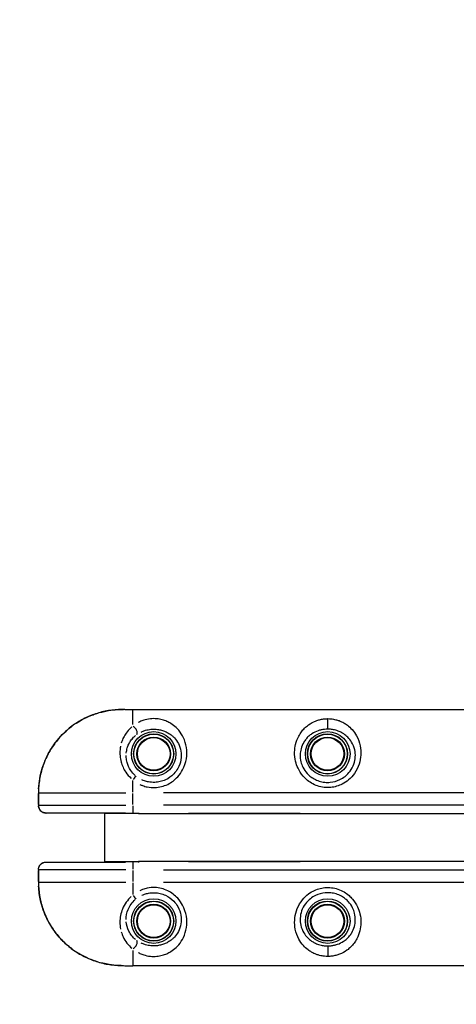
# Model space of a CAD drawing. Units: millimetres. Extents: x -769 to 30399, y 5 to 18359.
# Drawn here: x -12 to 380, y 5165 to 6048 of the extents above; entities that cross this region are included whole.
import ezdxf

# ---------------------------------------------------------------- set-up
doc = ezdxf.new("R2010")
doc.units = ezdxf.units.MM
doc.header["$MEASUREMENT"] = 0
doc.styles.get("Standard").update_dxf_attribs({"font": 'square721_bt_roman.ttf'})
doc.dimstyles.get("Standard").update_dxf_attribs({"dimtxt": 200, "dimasz": 100, "dimexe": 0.18, "dimexo": 0.0625, "dimgap": 40, "dimtad": 1, "dimdec": 0, "dimlfac": 0.1, "dimrnd": 5, "dimzin": 0, "dimdsep": 46, "dimtxsty": 'Standard', "dimcen": 0.09, "dimse1": 1, "dimse2": 1, "dimadec": 0, "dimazin": 0, "dimtfac": 1, "dimtdec": 0, "dimtofl": 0, "dimtmove": 0, "dimatfit": 3, "dimfxl": 1, "dimtolj": 1, "dimtzin": 0, "dimarcsym": 0})

# ---------------------------------------------------------------- blocks, each defined once
blk = doc.blocks.new('*D11')
at = {"color": 0, "lineweight": -2, "transparency": 16777216}
blk.add_line((204.98, 10768.26), (16024.2, 10768.26), dxfattribs=at)
at = {"color": 0, "transparency": 16777216}
for points in [[(204.98, 10801.59), (204.98, 10734.93), (4.98, 10768.26)], [(16024.2, 10801.59), (16024.2, 10734.93), (16224.2, 10768.26)]]:
    blk.add_solid(points, dxfattribs=at)
at = {"layer": 'Defpoints', "color": 0, "transparency": 16777216}
for p in [(16224.2, 10768.26), (4.98, 5358.08), (16224.2, 5343.99)]:
    blk.add_point(p, dxfattribs=at)
at = {"color": 0, "transparency": 16777216, "insert": (8114.59, 11099), "char_height": 450, "attachment_point": 5}
blk.add_mtext('\\A1;1620', dxfattribs=at)
blk = doc.blocks.new('*D12')
at = {"color": 0, "lineweight": -2, "transparency": 16777216}
blk.add_line((-142.98, 10424.09), (-142.98, 204.78), dxfattribs=at)
at = {"color": 0, "transparency": 16777216}
for points in [[(-176.32, 10424.09), (-109.65, 10424.09), (-142.98, 10624.09)], [(-176.32, 204.78), (-109.65, 204.78), (-142.98, 4.78)]]:
    blk.add_solid(points, dxfattribs=at)
at = {"layer": 'Defpoints', "color": 0, "transparency": 16777216}
for p in [(5349.05, 10624.09), (-142.98, 4.78), (5285, 4.78)]:
    blk.add_point(p, dxfattribs=at)
at = {"color": 0, "transparency": 16777216, "insert": (-473.72, 5314.44), "char_height": 450, "attachment_point": 5, "rotation": 90}
blk.add_mtext('\\A1;1060', dxfattribs=at)

msp = doc.modelspace()

# ---------------------------------------------------------------- linework, layer by layer
for p, q in [((82.41, 5429.44), (89.55, 5429.44)), ((89.55, 5429.44), (639.55, 5429.44)), ((89.55, 5415.77), (89.55, 5429.4)), ((264.55, 5411.77), (264.55, 5420.76)), ((89.55, 5355.03), (89.55, 5365.64)), ((4.86, 5354.44), (4.89, 5354.44)), ((4.86, 5354.44), (4.86, 5343.26)), ((4.89, 5343.99), (4.89, 5353.89)), ((5.69, 5354.44), (83.26, 5354.44)), ((89.55, 5343.99), (89.55, 5353.89)), ((612.05, 5354.44), (117.05, 5354.44)), ((5.69, 5343.44), (83.26, 5343.44)), ((83.11, 5336.44), (11.71, 5336.44)), ((64.55, 5336.44), (64.55, 5336.04)), ((64.55, 5292.84), (64.55, 5336.04)), ((94.55, 5336.04), (64.55, 5336.04)), ((89.55, 5342.97), (89.55, 5336.74)), ((94.55, 5336.69), (94.55, 5336.07)), ((94.55, 5336.04), (634.55, 5336.04)), ((612.05, 5343.44), (117.05, 5343.44)), ((139.55, 5335.94), (139.55, 5336.04)), ((239.75, 5335.94), (139.55, 5335.94)), ((239.75, 5336.04), (239.75, 5335.94)), ((11.71, 5292.44), (83.11, 5292.44)), ((64.55, 5292.84), (64.55, 5292.44)), ((64.55, 5292.84), (94.55, 5292.84)), ((89.55, 5292.13), (89.55, 5285.91)), ((634.55, 5292.84), (94.55, 5292.84)), ((94.55, 5292.8), (94.55, 5292.18)), ((139.55, 5292.94), (239.75, 5292.94)), ((139.55, 5292.84), (139.55, 5292.94)), ((239.75, 5292.94), (239.75, 5292.84)), ((4.86, 5285.61), (4.86, 5274.44)), ((4.89, 5274.99), (4.89, 5284.89)), ((83.26, 5285.44), (5.69, 5285.44)), ((89.55, 5284.89), (89.55, 5274.99)), ((117.05, 5285.44), (612.05, 5285.44)), ((4.86, 5274.44), (4.89, 5274.44)), ((5.69, 5274.44), (83.26, 5274.44)), ((117.05, 5274.44), (612.05, 5274.44)), ((89.55, 5273.84), (89.55, 5263.23)), ((89.55, 5213.1), (89.55, 5199.48)), ((264.55, 5217.11), (264.55, 5208.11)), ((82.41, 5199.44), (89.55, 5199.44)), ((639.55, 5199.44), (89.55, 5199.44))]:
    msp.add_line(p, q)
for centre, radius in [((108.3, 5389.44), 20), ((108.3, 5389.44), 18), ((108.3, 5389.44), 17.77), ((264.55, 5389.44), 20), ((264.3, 5389.44), 18), ((264.3, 5389.44), 17.77), ((108.3, 5389.44), 15.16), ((108.3, 5389.44), 14.66), ((108.3, 5389.44), 14.66), ((264.3, 5389.44), 15.16), ((264.3, 5389.44), 14.66), ((264.3, 5389.44), 14.66), ((108.3, 5239.44), 20), ((108.3, 5239.44), 18), ((108.3, 5239.44), 17.77), ((264.55, 5239.44), 20), ((264.3, 5239.44), 18), ((264.3, 5239.44), 17.77), ((108.3, 5239.44), 15.16), ((108.3, 5239.44), 14.66), ((108.3, 5239.44), 14.66), ((264.3, 5239.44), 15.16), ((264.3, 5239.44), 14.66), ((264.3, 5239.44), 14.66)]:
    msp.add_circle(centre, radius)
for centre, major_axis, ratio, start_param, end_param in [((89.55, 5410.35), (3.06, -3.95), 0.63115, 0.21967, 2.146919), ((89.55, 5365.44), (3.11, 3.91), 0.098579, 0.155684, 1.379492), ((89.55, 5263.44), (3.11, -3.91), 0.098579, 4.903693, 6.127501), ((89.55, 5218.52), (3.06, 3.95), 0.63115, 4.136266, 6.063515)]:
    msp.add_ellipse(centre, major_axis=major_axis, ratio=ratio, start_param=start_param, end_param=end_param)
for points, knots in [([(82.41, 5429.44), (78.59, 5429.44), (74.61, 5429.25), (66.72, 5428.23), (62.78, 5427.42), (55.08, 5425.18), (51.34, 5423.76), (44.09, 5420.33), (40.58, 5418.32), (33.97, 5413.76), (30.86, 5411.23), (25.1, 5405.73), (22.43, 5402.75), (17.6, 5396.36), (15.44, 5392.98), (11.71, 5385.94), (10.14, 5382.3), (7.57, 5374.76), (6.58, 5370.87), (5.21, 5362.78), (4.86, 5358.59), (4.86, 5354.44)], [0, 0, 0, 0, 1.08668, 1.08668, 2.17336, 2.17336, 3.26004, 3.26004, 4.34672, 4.34672, 5.423821, 5.423821, 6.506614, 6.506614, 7.582007, 7.582007, 8.65837, 8.65837, 9.736806, 9.736806, 10.8668, 10.8668, 10.8668, 10.8668]), ([(39.02, 5417.18), (41.26, 5418.63), (43.57, 5419.96), (48.53, 5422.47), (51.17, 5423.62), (55.37, 5425.17), (56.88, 5425.67), (58.4, 5426.13)], [-4.157764, -4.157764, -4.157764, -4.157764, -3.439235, -3.439235, -2.654282, -2.654282, -2.223387, -2.223387, -2.223387, -2.223387]), ([(60.68, 5426.77), (61.44, 5426.97), (62.21, 5427.17), (66.07, 5428.06), (69.19, 5428.59), (74.1, 5429.12), (75.9, 5429.26), (78.9, 5429.39), (80.1, 5429.42), (81.29, 5429.43)], [-2.010125, -2.010125, -2.010125, -2.010125, -1.79533, -1.79533, -0.936383, -0.936383, -0.440958, -0.440958, -0.105796, -0.105796, -0.105796, -0.105796]), ([(95.74, 5362.16), (96.59, 5361.74), (97.46, 5361.37), (99.71, 5360.53), (101.14, 5360.12), (104.82, 5359.36), (107.11, 5359.17), (111.33, 5359.33), (113.31, 5359.62), (117.19, 5360.59), (119.08, 5361.29), (124.22, 5363.81), (127.34, 5366.17), (131.6, 5370.88), (133.09, 5373.01), (135.95, 5378.41), (137.05, 5381.76), (138.18, 5388.55), (138.17, 5391.97), (137.69, 5395.16), (137.22, 5398.36), (136.28, 5401.33), (133.87, 5406.45), (132.44, 5408.67), (130.03, 5411.53), (129.23, 5412.37), (127, 5414.47), (125.46, 5415.66), (122.61, 5417.43), (121.38, 5418.08), (118.76, 5419.22), (117.37, 5419.71), (114.4, 5420.5), (112.82, 5420.79), (110.23, 5421.05), (109.24, 5421.1), (107.27, 5421.09), (106.28, 5421.04), (103.23, 5420.73), (101.21, 5420.3), (98.13, 5419.32), (96.96, 5418.86), (95.37, 5418.12), (94.91, 5417.89), (94.46, 5417.65)], [-13.800612, -13.800612, -13.800612, -13.800612, -13.521932, -13.521932, -13.08392, -13.08392, -12.406495, -12.406495, -11.815552, -11.815552, -11.224602, -11.224602, -10.116409, -10.116409, -9.372025, -9.372025, -8.337093, -8.337093, -7.26348, -7.26348, -7.26348, -6.189867, -6.189867, -5.220806, -5.220806, -4.786024, -4.786024, -4.063888, -4.063888, -3.565517, -3.565517, -3.067146, -3.067146, -2.570762, -2.570762, -2.277179, -2.277179, -1.983595, -1.983595, -1.342602, -1.342602, -0.907743, -0.907743, -0.726348, -0.726348, -0.726348, -0.726348]), ([(264.55, 5421.09), (263.3, 5421.09), (262.03, 5421.01), (259.59, 5420.7), (258.41, 5420.48), (256.14, 5419.9), (255.05, 5419.55), (251.51, 5418.2), (249.28, 5416.96), (246.02, 5414.59), (244.87, 5413.6), (242.77, 5411.5), (241.8, 5410.38), (240.03, 5407.99), (239.22, 5406.71), (237.31, 5403.12), (236.35, 5400.67), (235.16, 5395.77), (234.84, 5393.38), (234.76, 5388.28), (235.04, 5385.56), (236.19, 5380.75), (236.93, 5378.64), (239.06, 5374.12), (240.57, 5371.76), (243.33, 5368.53), (244.35, 5367.49), (246.82, 5365.31), (248.34, 5364.21), (251.7, 5362.22), (253.55, 5361.38), (257.32, 5360.1), (259.28, 5359.66), (263.23, 5359.2), (265.22, 5359.18), (270.78, 5359.7), (274.37, 5360.75), (279.59, 5363.43), (281.47, 5364.68), (285.22, 5367.84), (287.02, 5369.82), (290.33, 5374.57), (291.72, 5377.38), (293.57, 5383), (294.07, 5385.78), (294.4, 5391.32), (294.19, 5394.08), (293.04, 5399.91), (291.94, 5402.88), (289.33, 5407.69), (287.96, 5409.63), (285.12, 5412.78), (283.7, 5414.09), (281.16, 5416), (280.12, 5416.68), (277.67, 5418.06), (276.23, 5418.74), (273.75, 5419.64), (272.8, 5419.94), (270.42, 5420.54), (268.96, 5420.8), (266.48, 5421.05), (265.51, 5421.09), (264.55, 5421.09)], [0, 0, 0, 0, 0.299103, 0.299103, 0.600123, 0.600123, 0.901142, 0.901142, 1.635911, 1.635911, 2.088863, 2.088863, 2.531198, 2.531198, 2.973538, 2.973538, 3.712707, 3.712707, 4.34544, 4.34544, 5.014413, 5.014413, 5.536869, 5.536869, 6.181322, 6.181322, 6.517347, 6.517347, 6.95121, 6.95121, 7.426623, 7.426623, 7.897321, 7.897321, 8.368025, 8.368025, 9.230631, 9.230631, 9.753152, 9.753152, 10.370127, 10.370127, 11.092435, 11.092435, 11.77154, 11.77154, 12.483492, 12.483492, 13.366649, 13.366649, 14.064781, 14.064781, 14.642502, 14.642502, 15.005362, 15.005362, 15.454898, 15.454898, 15.717239, 15.717239, 16.085953, 16.085953, 16.316399, 16.316399, 16.316399, 16.316399]), ([(4.98, 5358.08), (5.29, 5364.36), (6.4, 5370.65), (8.92, 5378.75), (9.66, 5380.8), (12.35, 5387.35), (14.69, 5391.76), (19.18, 5398.49), (21.07, 5400.98), (25.15, 5405.68), (27.31, 5407.89), (31.35, 5411.53), (33.15, 5413.01), (35.02, 5414.4)], [-10.536721, -10.536721, -10.536721, -10.536721, -8.835031, -8.835031, -8.245562, -8.245562, -6.907896, -6.907896, -6.066009, -6.066009, -5.224121, -5.224121, -4.595308, -4.595308, -4.595308, -4.595308]), ([(88.8, 5413.75), (87.91, 5413), (87.06, 5412.2), (85.03, 5410.04), (83.9, 5408.62), (82.1, 5405.86), (81.38, 5404.56), (80.15, 5401.87), (79.63, 5400.5), (79.21, 5399.08)], [-5.779877, -5.779877, -5.779877, -5.779877, -5.357761, -5.357761, -4.715308, -4.715308, -4.193538, -4.193538, -3.696629, -3.696629, -3.696629, -3.696629]), ([(96.95, 5409.12), (97.32, 5409.3), (97.7, 5409.47), (99.01, 5410.02), (99.98, 5410.37), (102.5, 5411.09), (104.15, 5411.4), (106.65, 5411.63), (107.46, 5411.67), (109.07, 5411.67), (109.88, 5411.63), (111.99, 5411.45), (113.28, 5411.23), (115.73, 5410.65), (116.86, 5410.29), (119.02, 5409.44), (120.04, 5408.96), (122.4, 5407.63), (123.68, 5406.74), (125.55, 5405.15), (126.21, 5404.52), (128.24, 5402.34), (129.45, 5400.65), (131.51, 5396.71), (132.31, 5394.42), (132.74, 5391.94), (133.16, 5389.46), (133.2, 5386.81), (132.3, 5381.51), (131.39, 5378.89), (129.02, 5374.67), (127.78, 5373), (124.23, 5369.32), (121.62, 5367.47), (117.32, 5365.5), (115.74, 5364.96), (112.5, 5364.19), (110.84, 5363.97), (107.3, 5363.85), (105.39, 5363.99), (102.31, 5364.59), (101.12, 5364.91), (99.23, 5365.57), (98.5, 5365.86), (97.79, 5366.18)], [0.726348, 0.726348, 0.726348, 0.726348, 0.907743, 0.907743, 1.342602, 1.342602, 1.983595, 1.983595, 2.277179, 2.277179, 2.570762, 2.570762, 3.067146, 3.067146, 3.565517, 3.565517, 4.063888, 4.063888, 4.786024, 4.786024, 5.220806, 5.220806, 6.189867, 6.189867, 7.26348, 7.26348, 7.26348, 8.337093, 8.337093, 9.372025, 9.372025, 10.116409, 10.116409, 11.224602, 11.224602, 11.815552, 11.815552, 12.406495, 12.406495, 13.08392, 13.08392, 13.521932, 13.521932, 13.800612, 13.800612, 13.800612, 13.800612]), ([(264.55, 5411.67), (265.33, 5411.67), (266.13, 5411.63), (268.15, 5411.46), (269.35, 5411.26), (271.3, 5410.82), (272.08, 5410.6), (274.12, 5409.93), (275.31, 5409.43), (277.33, 5408.39), (278.19, 5407.89), (280.31, 5406.45), (281.5, 5405.46), (283.87, 5403.07), (285.03, 5401.59), (287.25, 5397.91), (288.19, 5395.61), (289.21, 5391.1), (289.4, 5388.96), (289.17, 5384.64), (288.76, 5382.48), (287.24, 5378.09), (286.1, 5375.89), (283.34, 5372.18), (281.83, 5370.63), (278.7, 5368.16), (277.13, 5367.18), (272.77, 5365.08), (269.76, 5364.26), (265.11, 5363.85), (263.44, 5363.87), (260.14, 5364.23), (258.5, 5364.58), (255.35, 5365.57), (253.79, 5366.23), (250.99, 5367.79), (249.72, 5368.65), (247.66, 5370.35), (246.8, 5371.17), (244.5, 5373.69), (243.24, 5375.54), (241.48, 5379.07), (240.88, 5380.73), (239.95, 5384.48), (239.73, 5386.59), (239.83, 5390.56), (240.12, 5392.41), (241.16, 5396.2), (241.98, 5398.09), (243.6, 5400.84), (244.28, 5401.82), (245.78, 5403.64), (246.59, 5404.49), (248.35, 5406.08), (249.31, 5406.83), (252.02, 5408.61), (253.87, 5409.53), (256.78, 5410.53), (257.67, 5410.79), (259.53, 5411.21), (260.49, 5411.38), (262.49, 5411.61), (263.52, 5411.67), (264.55, 5411.67)], [-16.316399, -16.316399, -16.316399, -16.316399, -16.085953, -16.085953, -15.717239, -15.717239, -15.454898, -15.454898, -15.005362, -15.005362, -14.642502, -14.642502, -14.064781, -14.064781, -13.366649, -13.366649, -12.483492, -12.483492, -11.77154, -11.77154, -11.092435, -11.092435, -10.370127, -10.370127, -9.753152, -9.753152, -9.230631, -9.230631, -8.368025, -8.368025, -7.897321, -7.897321, -7.426623, -7.426623, -6.95121, -6.95121, -6.517347, -6.517347, -6.181322, -6.181322, -5.536869, -5.536869, -5.014413, -5.014413, -4.34544, -4.34544, -3.712707, -3.712707, -2.973538, -2.973538, -2.531198, -2.531198, -2.088863, -2.088863, -1.635911, -1.635911, -0.901142, -0.901142, -0.600123, -0.600123, -0.299103, -0.299103, 0, 0, 0, 0]), ([(83.69, 5390.1), (83.7, 5390.21), (83.71, 5390.31), (83.88, 5391.93), (84.18, 5393.4), (84.95, 5395.96), (85.39, 5397.07), (86.4, 5399.19), (86.98, 5400.19), (88.41, 5402.3), (89.3, 5403.38), (90.85, 5404.96), (91.47, 5405.52), (92.1, 5406.04)], [2.992271, 2.992271, 2.992271, 2.992271, 3.036908, 3.036908, 3.671767, 3.671767, 4.193538, 4.193538, 4.715308, 4.715308, 5.357761, 5.357761, 5.742806, 5.742806, 5.742806, 5.742806]), ([(78.57, 5396.5), (78.35, 5395.42), (78.19, 5394.32), (77.92, 5391.43), (77.91, 5389.6), (78.22, 5385.9), (78.55, 5384.03), (79.92, 5379.05), (81.33, 5375.91), (84.6, 5371.05), (86.25, 5369.14), (88.1, 5367.46)], [-3.401848, -3.401848, -3.401848, -3.401848, -3.036908, -3.036908, -2.457001, -2.457001, -1.877088, -1.877088, -0.886322, -0.886322, -0.179045, -0.179045, -0.179045, -0.179045]), ([(91.71, 5370.12), (90.16, 5371.49), (88.79, 5373.06), (86.17, 5376.94), (85.08, 5379.4), (84.03, 5383.28), (83.78, 5384.74), (83.62, 5386.78), (83.6, 5387.37), (83.6, 5387.96)], [0.141973, 0.141973, 0.141973, 0.141973, 0.886322, 0.886322, 1.877088, 1.877088, 2.457001, 2.457001, 2.69749, 2.69749, 2.69749, 2.69749]), ([(4.86, 5343.26), (4.86, 5342.66), (4.94, 5342.05), (5.27, 5340.83), (5.53, 5340.23), (6.24, 5339.08), (6.7, 5338.53), (7.82, 5337.58), (8.48, 5337.18), (9.89, 5336.64), (10.63, 5336.48), (11.48, 5336.44), (11.59, 5336.44), (11.71, 5336.44)], [0.0243144, 0.0243144, 0.0243144, 0.0243144, 0.095771, 0.095771, 0.1672275, 0.1672275, 0.238684, 0.238684, 0.308672, 0.308672, 0.3719779, 0.3719779, 0.381597, 0.381597, 0.381597, 0.381597]), ([(11.04, 5336.47), (10.62, 5336.51), (10.2, 5336.59), (9.53, 5336.78), (9.26, 5336.88), (8.62, 5337.15), (8.27, 5337.34), (7.41, 5337.9), (6.95, 5338.31), (5.88, 5339.54), (5.43, 5340.4), (5.01, 5341.84), (4.91, 5342.4), (4.89, 5342.97)], [-0.3624727, -0.3624727, -0.3624727, -0.3624727, -0.326101, -0.326101, -0.2998688, -0.2998688, -0.2621307, -0.2621307, -0.1982223, -0.1982223, -0.0867233, -0.0867233, -0.0182354, -0.0182354, -0.0182354, -0.0182354]), ([(4.86, 5285.61), (4.86, 5286.21), (4.94, 5286.83), (5.27, 5288.04), (5.53, 5288.65), (6.24, 5289.79), (6.7, 5290.34), (7.82, 5291.29), (8.48, 5291.69), (9.89, 5292.23), (10.63, 5292.39), (11.48, 5292.43), (11.59, 5292.44), (11.71, 5292.44)], [-0.3572826, -0.3572826, -0.3572826, -0.3572826, -0.2858261, -0.2858261, -0.2143696, -0.2143696, -0.142913, -0.142913, -0.072925, -0.072925, -0.0096191, -0.0096191, 0, 0, 0, 0]), ([(4.89, 5285.91), (4.91, 5286.47), (5.01, 5287.03), (5.43, 5288.47), (5.88, 5289.34), (6.95, 5290.56), (7.42, 5290.97), (8.27, 5291.53), (8.63, 5291.72), (9.26, 5292), (9.53, 5292.09), (10.2, 5292.28), (10.62, 5292.36), (11.04, 5292.4)], [-0.3633616, -0.3633616, -0.3633616, -0.3633616, -0.2948737, -0.2948737, -0.1833267, -0.1833267, -0.1194663, -0.1194663, -0.0816904, -0.0816904, -0.055496, -0.055496, -0.0191243, -0.0191243, -0.0191243, -0.0191243]), ([(4.86, 5274.44), (4.86, 5270.45), (5.18, 5266.45), (6.46, 5258.57), (7.41, 5254.7), (9.92, 5247.13), (11.47, 5243.46), (15.15, 5236.39), (17.29, 5232.97), (22.07, 5226.56), (24.72, 5223.55), (30.42, 5218.01), (33.5, 5215.47), (40.06, 5210.88), (43.53, 5208.84), (50.74, 5205.36), (54.46, 5203.91), (62.11, 5201.61), (66.03, 5200.77), (74.14, 5199.65), (78.37, 5199.44), (82.41, 5199.44)], [0, 0, 0, 0, 1.08361, 1.08361, 2.164415, 2.164415, 3.24484, 3.24484, 4.326236, 4.326236, 5.400494, 5.400494, 6.482195, 6.482195, 7.560752, 7.560752, 8.643677, 8.643677, 9.731897, 9.731897, 10.882201, 10.882201, 10.882201, 10.882201]), ([(35.02, 5214.47), (33.22, 5215.82), (31.48, 5217.24), (26.22, 5221.94), (22.91, 5225.53), (17.04, 5233.3), (14.5, 5237.47), (9.94, 5246.86), (8.05, 5252.23), (5.8, 5261.99), (5.2, 5266.38), (4.98, 5270.79)], [-6.284857, -6.284857, -6.284857, -6.284857, -5.676903, -5.676903, -4.365896, -4.365896, -3.054893, -3.054893, -1.527148, -1.527148, -0.330782, -0.330782, -0.330782, -0.330782]), ([(94.46, 5211.22), (94.91, 5210.98), (95.37, 5210.75), (96.96, 5210.01), (98.13, 5209.55), (101.21, 5208.57), (103.23, 5208.14), (106.28, 5207.83), (107.27, 5207.78), (109.24, 5207.78), (110.23, 5207.83), (112.82, 5208.08), (114.4, 5208.37), (117.37, 5209.16), (118.76, 5209.65), (121.38, 5210.79), (122.61, 5211.45), (125.46, 5213.21), (127, 5214.41), (129.23, 5216.5), (130.03, 5217.34), (132.44, 5220.2), (133.87, 5222.42), (136.28, 5227.54), (137.22, 5230.52), (137.69, 5233.71), (138.17, 5236.9), (138.18, 5240.32), (137.05, 5247.11), (135.95, 5250.47), (133.09, 5255.86), (131.6, 5258), (127.34, 5262.7), (124.22, 5265.07), (119.08, 5267.59), (117.19, 5268.28), (113.31, 5269.26), (111.33, 5269.54), (107.11, 5269.7), (104.82, 5269.51), (101.14, 5268.76), (99.71, 5268.35), (97.46, 5267.5), (96.59, 5267.13), (95.74, 5266.72)], [-13.800612, -13.800612, -13.800612, -13.800612, -13.619217, -13.619217, -13.184358, -13.184358, -12.543364, -12.543364, -12.249781, -12.249781, -11.956198, -11.956198, -11.459814, -11.459814, -10.961443, -10.961443, -10.463072, -10.463072, -9.740935, -9.740935, -9.306154, -9.306154, -8.337093, -8.337093, -7.26348, -7.26348, -7.26348, -6.189867, -6.189867, -5.154935, -5.154935, -4.410551, -4.410551, -3.302358, -3.302358, -2.711408, -2.711408, -2.120465, -2.120465, -1.44304, -1.44304, -1.005028, -1.005028, -0.726348, -0.726348, -0.726348, -0.726348]), ([(264.55, 5207.78), (265.8, 5207.78), (267.06, 5207.86), (269.51, 5208.17), (270.69, 5208.4), (272.95, 5208.97), (274.04, 5209.32), (277.58, 5210.67), (279.81, 5211.91), (283.07, 5214.29), (284.22, 5215.28), (286.33, 5217.38), (287.29, 5218.5), (289.07, 5220.89), (289.87, 5222.16), (291.79, 5225.75), (292.74, 5228.2), (293.93, 5233.1), (294.25, 5235.5), (294.33, 5240.59), (294.05, 5243.31), (292.9, 5248.12), (292.17, 5250.23), (290.04, 5254.75), (288.52, 5257.11), (285.76, 5260.34), (284.74, 5261.38), (282.27, 5263.56), (280.75, 5264.66), (277.4, 5266.65), (275.54, 5267.5), (271.77, 5268.77), (269.82, 5269.21), (265.87, 5269.67), (263.87, 5269.69), (258.32, 5269.18), (254.72, 5268.13), (249.51, 5265.45), (247.62, 5264.19), (243.88, 5261.03), (242.08, 5259.05), (238.76, 5254.3), (237.38, 5251.5), (235.53, 5245.87), (235.02, 5243.1), (234.69, 5237.55), (234.9, 5234.79), (236.05, 5228.96), (237.15, 5225.99), (239.76, 5221.18), (241.14, 5219.25), (243.97, 5216.09), (245.39, 5214.78), (247.94, 5212.88), (248.97, 5212.2), (251.42, 5210.81), (252.86, 5210.13), (255.34, 5209.23), (256.29, 5208.93), (258.67, 5208.33), (260.13, 5208.07), (262.61, 5207.83), (263.58, 5207.78), (264.55, 5207.78)], [0, 0, 0, 0, 0.299103, 0.299103, 0.600123, 0.600123, 0.901142, 0.901142, 1.635911, 1.635911, 2.088863, 2.088863, 2.531198, 2.531198, 2.973538, 2.973538, 3.712707, 3.712707, 4.34544, 4.34544, 5.014413, 5.014413, 5.536869, 5.536869, 6.181322, 6.181322, 6.517347, 6.517347, 6.95121, 6.95121, 7.426623, 7.426623, 7.897321, 7.897321, 8.368025, 8.368025, 9.230631, 9.230631, 9.753152, 9.753152, 10.370127, 10.370127, 11.092435, 11.092435, 11.77154, 11.77154, 12.483492, 12.483492, 13.366649, 13.366649, 14.064781, 14.064781, 14.642502, 14.642502, 15.005362, 15.005362, 15.454898, 15.454898, 15.717239, 15.717239, 16.085953, 16.085953, 16.316399, 16.316399, 16.316399, 16.316399]), ([(88.1, 5261.42), (86.45, 5259.91), (84.97, 5258.24), (82.32, 5254.52), (81.17, 5252.43), (78.71, 5246.46), (77.95, 5242.36), (77.95, 5236.41), (78.17, 5234.35), (78.57, 5232.37)], [-5.713306, -5.713306, -5.713306, -5.713306, -5.083144, -5.083144, -4.395024, -4.395024, -3.157354, -3.157354, -2.491423, -2.491423, -2.491423, -2.491423]), ([(83.6, 5240.91), (83.6, 5243.84), (84.18, 5246.94), (86.05, 5251.52), (86.95, 5253.15), (89.08, 5256.14), (90.32, 5257.52), (91.71, 5258.75)], [3.193361, 3.193361, 3.193361, 3.193361, 4.395024, 4.395024, 5.083144, 5.083144, 5.75025, 5.75025, 5.75025, 5.75025]), ([(97.79, 5262.69), (98.5, 5263.02), (99.23, 5263.31), (101.12, 5263.97), (102.31, 5264.29), (105.39, 5264.88), (107.3, 5265.02), (110.84, 5264.9), (112.5, 5264.68), (115.74, 5263.91), (117.32, 5263.37), (121.62, 5261.4), (124.23, 5259.55), (127.78, 5255.87), (129.02, 5254.2), (131.39, 5249.98), (132.3, 5247.36), (133.2, 5242.07), (133.16, 5239.41), (132.74, 5236.93), (132.31, 5234.46), (131.51, 5232.16), (129.45, 5228.23), (128.24, 5226.53), (126.21, 5224.36), (125.55, 5223.72), (123.68, 5222.14), (122.4, 5221.24), (120.04, 5219.92), (119.02, 5219.43), (116.86, 5218.59), (115.73, 5218.22), (113.28, 5217.64), (111.99, 5217.42), (109.88, 5217.24), (109.07, 5217.2), (107.46, 5217.2), (106.65, 5217.24), (104.15, 5217.47), (102.5, 5217.79), (99.98, 5218.51), (99.01, 5218.85), (97.7, 5219.4), (97.32, 5219.57), (96.95, 5219.75)], [0.726348, 0.726348, 0.726348, 0.726348, 1.005028, 1.005028, 1.44304, 1.44304, 2.120465, 2.120465, 2.711408, 2.711408, 3.302358, 3.302358, 4.410551, 4.410551, 5.154935, 5.154935, 6.189867, 6.189867, 7.26348, 7.26348, 7.26348, 8.337093, 8.337093, 9.306154, 9.306154, 9.740935, 9.740935, 10.463072, 10.463072, 10.961443, 10.961443, 11.459814, 11.459814, 11.956198, 11.956198, 12.249781, 12.249781, 12.543364, 12.543364, 13.184358, 13.184358, 13.619217, 13.619217, 13.800612, 13.800612, 13.800612, 13.800612]), ([(264.55, 5217.2), (263.76, 5217.2), (262.97, 5217.24), (260.94, 5217.42), (259.74, 5217.61), (257.79, 5218.05), (257.01, 5218.27), (254.97, 5218.94), (253.78, 5219.44), (251.76, 5220.48), (250.9, 5220.99), (248.79, 5222.42), (247.6, 5223.41), (245.22, 5225.8), (244.06, 5227.28), (241.85, 5230.97), (240.9, 5233.26), (239.89, 5237.77), (239.69, 5239.91), (239.92, 5244.23), (240.33, 5246.39), (241.85, 5250.79), (243, 5252.98), (245.76, 5256.69), (247.26, 5258.24), (250.39, 5260.72), (251.96, 5261.7), (256.33, 5263.79), (259.33, 5264.61), (263.98, 5265.02), (265.65, 5265), (268.96, 5264.64), (270.59, 5264.3), (273.75, 5263.3), (275.3, 5262.64), (278.1, 5261.09), (279.37, 5260.22), (281.44, 5258.52), (282.29, 5257.71), (284.59, 5255.18), (285.85, 5253.33), (287.61, 5249.8), (288.21, 5248.15), (289.15, 5244.4), (289.36, 5242.28), (289.26, 5238.32), (288.97, 5236.46), (287.93, 5232.67), (287.12, 5230.78), (285.49, 5228.03), (284.81, 5227.06), (283.31, 5225.23), (282.5, 5224.38), (280.74, 5222.79), (279.78, 5222.05), (277.08, 5220.27), (275.23, 5219.34), (272.32, 5218.34), (271.42, 5218.08), (269.57, 5217.66), (268.6, 5217.49), (266.6, 5217.26), (265.57, 5217.2), (264.55, 5217.2)], [-16.316399, -16.316399, -16.316399, -16.316399, -16.085953, -16.085953, -15.717239, -15.717239, -15.454898, -15.454898, -15.005362, -15.005362, -14.642502, -14.642502, -14.064781, -14.064781, -13.366649, -13.366649, -12.483492, -12.483492, -11.77154, -11.77154, -11.092435, -11.092435, -10.370127, -10.370127, -9.753152, -9.753152, -9.230631, -9.230631, -8.368025, -8.368025, -7.897321, -7.897321, -7.426623, -7.426623, -6.95121, -6.95121, -6.517347, -6.517347, -6.181322, -6.181322, -5.536869, -5.536869, -5.014413, -5.014413, -4.34544, -4.34544, -3.712707, -3.712707, -2.973538, -2.973538, -2.531198, -2.531198, -2.088863, -2.088863, -1.635911, -1.635911, -0.901142, -0.901142, -0.600123, -0.600123, -0.299103, -0.299103, 0, 0, 0, 0]), ([(92.1, 5222.83), (89.6, 5224.88), (87.48, 5227.51), (84.78, 5233.01), (83.96, 5235.82), (83.69, 5238.77)], [0.152566, 0.152566, 0.152566, 0.152566, 1.66485, 1.66485, 2.898746, 2.898746, 2.898746, 2.898746]), ([(79.21, 5229.79), (79.66, 5228.27), (80.22, 5226.81), (82.78, 5221.38), (85.53, 5217.87), (88.81, 5215.13)], [-2.196808, -2.196808, -2.196808, -2.196808, -1.66485, -1.66485, -0.115621, -0.115621, -0.115621, -0.115621]), ([(58.41, 5202.74), (55.62, 5203.58), (52.87, 5204.57), (47.04, 5207.08), (43.98, 5208.65), (40.36, 5210.84), (39.69, 5211.26), (39.02, 5211.69)], [-8.655753, -8.655753, -8.655753, -8.655753, -7.862412, -7.862412, -6.937405, -6.937405, -6.723014, -6.723014, -6.723014, -6.723014]), ([(81.28, 5199.44), (79.85, 5199.45), (78.39, 5199.5), (74.07, 5199.73), (71.18, 5200.02), (66.44, 5200.78), (64.58, 5201.15), (62.04, 5201.75), (61.35, 5201.92), (60.67, 5202.1)], [-10.776247, -10.776247, -10.776247, -10.776247, -10.371581, -10.371581, -9.578959, -9.578959, -9.060596, -9.060596, -8.869081, -8.869081, -8.869081, -8.869081])]:
    msp.add_open_spline(points, degree=3, knots=knots)
for points in [[(4.89, 5343.43), (4.87, 5343.37), (4.86, 5343.32), (4.86, 5343.27)], [(4.86, 5285.6), (4.86, 5285.55), (4.87, 5285.5), (4.89, 5285.45)]]:
    msp.add_open_spline(points, degree=3)

# ---------------------------------------------------------------- dimensions: what is measured, and where the dimension line sits
dim = msp.add_linear_dim(base=(16224.2, 10768.26), p1=(4.98, 5358.08), p2=(16224.2, 5343.99), dimstyle='Standard', override={"dimtxt": 450, "dimasz": 200, "dimgap": 100})
dim.commit()
dim.dimension.update_dxf_attribs({"geometry": '*D11', "text_midpoint": (8114.59, 11099)})
dim = msp.add_linear_dim(base=(-142.98, 4.78), p1=(5349.05, 10624.09), p2=(5285, 4.78), angle=90, dimstyle='Standard', override={"dimtxt": 450, "dimasz": 200, "dimgap": 100})
dim.commit()
dim.dimension.update_dxf_attribs({"geometry": '*D12', "text_midpoint": (-473.72, 5314.44)})

doc.saveas('drawing.dxf')
